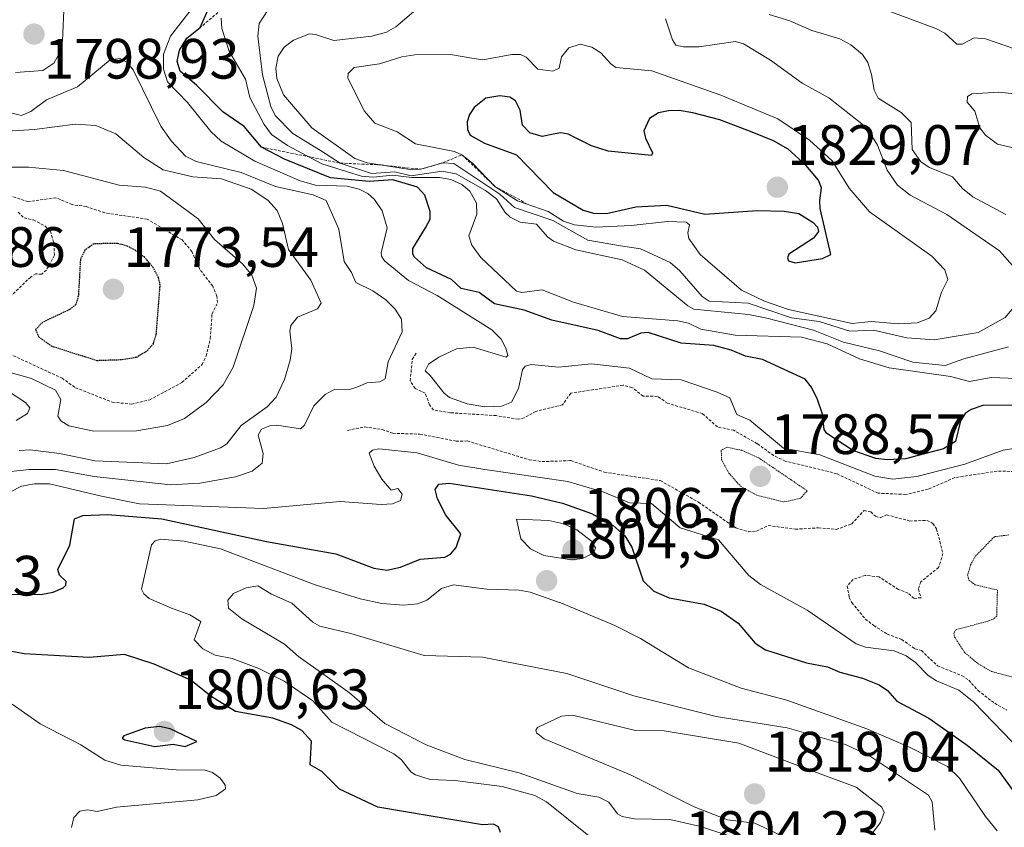
# Model space of a CAD drawing. Units: metres. Extents: x 681865 to 685348, y 4754061 to 4756381.
# Drawn here: x 682292 to 682465, y 4754836 to 4754978 of the extents above; entities that cross this region are included whole.
import ezdxf
from ezdxf.enums import TextEntityAlignment as Align

# ---------------------------------------------------------------- set-up
doc = ezdxf.new("R2010")
doc.units = ezdxf.units.M
doc.header["$MEASUREMENT"] = 0
doc.linetypes.add('TRAZOS', pattern=[0.75, 0.5, -0.25])
doc.linetypes.add('TRAZOS2', pattern=[0.375, 0.25, -0.125])
for name, color, linetype, lineweight in [('Carátula', 7, 'Continuous', 5), ('Curva de nivel auxiliar', 36, 'TRAZOS', 0), ('Curva de nivel maestra', 36, 'Continuous', 30), ('Curva de nivel maestra depresión', 36, 'TRAZOS2', 30), ('Curva de nivel normal', 36, 'Continuous', 0), ('Curva de nivel normal depresión', 36, 'TRAZOS2', 0), ('Escarpado lineal', 39, 'TRAZOS', 0), ('Punto de cota en terreno', 7, 'Continuous', 0), ('Rótulo de punto de cota en terreno', 19, 'Continuous', 0)]:
    doc.layers.add(name, color=color, linetype=linetype, lineweight=lineweight)
doc.styles.add('Arial', font='txt', dxfattribs={"height": 0.2})

# ---------------------------------------------------------------- blocks, each defined once
blk = doc.blocks.new('*U160')
at = {"layer": 'Curva de nivel normal', "color": 36, "linetype": 'Continuous', "lineweight": 0}
for points in [[(682300.86, 4754835.95, 1795), (682301.27, 4754837.7, 1795), (682302.3, 4754838.8, 1795), (682303.63, 4754839.06, 1795), (682305.33, 4754838.76, 1795), (682308.75, 4754839.52, 1795), (682323.08, 4754840.85, 1795), (682326.3, 4754841.58, 1795), (682327.96, 4754842.78, 1795), (682327.9, 4754843.49, 1795), (682327, 4754844.69, 1795), (682325.66, 4754845.63, 1795), (682324.37, 4754846.05, 1795), (682319.3, 4754846.1, 1795), (682309.54, 4754846.93, 1795), (682306.68, 4754847.8, 1795), (682302.48, 4754850.54, 1795), (682295.32, 4754854.25, 1795), (682290.36, 4754857.72, 1795)], [(682286.29, 4754893.2, 1795), (682292.01, 4754896.15, 1795), (682294.3, 4754896.57, 1795), (682296.96, 4754896.55, 1795), (682306.1, 4754894.4, 1795), (682312.82, 4754893.04, 1795), (682334.68, 4754892.19, 1795), (682348.21, 4754893.47, 1795), (682355.39, 4754892.89, 1795), (682357.42, 4754893.04, 1795), (682358.8, 4754893.62, 1795), (682359.13, 4754894.71, 1795), (682358.35, 4754895.71, 1795), (682357.17, 4754895.43, 1795), (682355.52, 4754897.4, 1795), (682354.17, 4754899.66, 1795), (682353.3, 4754901.94, 1795), (682353.86, 4754902.49, 1795), (682355.02, 4754902.74, 1795), (682361.77, 4754902.03, 1795), (682369.04, 4754899.83, 1795), (682373.69, 4754899.06, 1795), (682388.3, 4754896.95, 1795), (682394.63, 4754895.06, 1795), (682399.15, 4754893.2, 1795), (682403.05, 4754893.11, 1795), (682408.09, 4754888.8, 1795), (682414.87, 4754886.7, 1795), (682420.2, 4754880.39, 1795), (682422.28, 4754878.78, 1795), (682430.47, 4754874.26, 1795), (682439.13, 4754868.33, 1795), (682440.75, 4754867.75, 1795), (682445.79, 4754867.09, 1795), (682447.95, 4754866.22, 1795), (682449.58, 4754865.07, 1795), (682451.8, 4754862.74, 1795), (682453.25, 4754861.84, 1795), (682457.22, 4754860.15, 1795), (682459.83, 4754858.04, 1795), (682466.65, 4754851, 1795)], [(682467.62, 4754902.89, 1795), (682465.05, 4754902.48, 1795), (682458.29, 4754900.05, 1795), (682449.79, 4754897.85, 1795), (682445.56, 4754897.4, 1795), (682442.42, 4754897.91, 1795), (682432.71, 4754901.66, 1795), (682426.31, 4754902.84, 1795), (682420.39, 4754907.8, 1795), (682418.07, 4754908.77, 1795), (682416.83, 4754911.72, 1795), (682414.6, 4754912.74, 1795), (682408.28, 4754914.91, 1795), (682403.1, 4754915.1, 1795), (682399.15, 4754916.93, 1795), (682392.45, 4754917.73, 1795), (682386.65, 4754917.12, 1795), (682381.92, 4754917.62, 1795), (682380.8, 4754917.29, 1795), (682380.32, 4754916.67, 1795), (682379.6, 4754913.4, 1795), (682378.37, 4754910.95, 1795), (682376.6, 4754910.26, 1795), (682373.66, 4754910.12, 1795), (682370.54, 4754910.66, 1795), (682367.46, 4754911.81, 1795), (682366.48, 4754912.62, 1795), (682364.07, 4754915.67, 1795), (682363.16, 4754916.5, 1795), (682363.76, 4754917.67, 1795), (682365.55, 4754918.9, 1795), (682368.69, 4754920.34, 1795), (682371.6, 4754920.68, 1795), (682377.43, 4754918.88, 1795), (682377.72, 4754919.18, 1795), (682377.4, 4754920.48, 1795), (682376.53, 4754922.1, 1795), (682374.93, 4754923.73, 1795), (682365.26, 4754929.77, 1795), (682360.24, 4754932.41, 1795), (682356.02, 4754935.91, 1795), (682355.44, 4754936.71, 1795), (682355.39, 4754937.31, 1795), (682356.45, 4754941.7, 1795), (682355.58, 4754944.72, 1795), (682354.26, 4754946.71, 1795), (682353.04, 4754947.75, 1795), (682351.54, 4754948.54, 1795), (682349.43, 4754949.06, 1795), (682343.82, 4754949.25, 1795), (682341.11, 4754949.97, 1795), (682333.12, 4754953.48, 1795), (682327.22, 4754956.98, 1795), (682325.39, 4754958.68, 1795), (682321.3, 4754963.82, 1795), (682317.77, 4754967.44, 1795), (682317.02, 4754969.72, 1795), (682317.02, 4754972.36, 1795), (682318.27, 4754975.49, 1795), (682323.75, 4754982.61, 1795)]]:
    blk.add_polyline3d(points, dxfattribs=at)
blk = doc.blocks.new('*U175')
at = {"layer": 'Curva de nivel normal', "color": 36, "linetype": 'Continuous', "lineweight": 0}
for points in [[(682465.49, 4754944.07, 1810), (682459.67, 4754947.16, 1810), (682457.85, 4754948.62, 1810), (682456.1, 4754950.7, 1810), (682452.04, 4754952.37, 1810), (682450.53, 4754953.35, 1810), (682449.01, 4754955.52, 1810), (682448.8, 4754960.28, 1810), (682447.08, 4754962.04, 1810), (682443.01, 4754964.56, 1810), (682442.3, 4754965.98, 1810), (682441.81, 4754968.75, 1810), (682441.2, 4754970.85, 1810), (682440.22, 4754972.28, 1810), (682438.18, 4754973.99, 1810), (682436.24, 4754975.05, 1810), (682431.31, 4754976.5, 1810), (682427.42, 4754978.24, 1810), (682423.76, 4754979.32, 1810)], [(682335.43, 4754980.1, 1810), (682333.93, 4754977.77, 1810), (682333.7, 4754975.54, 1810), (682334.52, 4754968.67, 1810), (682335.98, 4754963.11, 1810), (682336.75, 4754961.55, 1810), (682339.87, 4754958.36, 1810), (682344.69, 4754955.36, 1810), (682348.2, 4754953.12, 1810), (682353.7, 4754951.28, 1810), (682357.79, 4754951.56, 1810), (682360.7, 4754950.91, 1810), (682366.12, 4754951.71, 1810), (682368.6, 4754951.21, 1810), (682373.79, 4754948.32, 1810), (682375.74, 4754946.85, 1810), (682377.28, 4754944.41, 1810), (682378.15, 4754943.58, 1810), (682379.91, 4754942.68, 1810), (682382.77, 4754942.36, 1810), (682384.7, 4754940.13, 1810), (682385.79, 4754939.36, 1810), (682389.7, 4754937.81, 1810), (682397.9, 4754936.08, 1810), (682401.82, 4754934.22, 1810), (682409.47, 4754927.94, 1810), (682410.54, 4754927.36, 1810), (682420.16, 4754926.44, 1810), (682423.35, 4754925.79, 1810), (682431.59, 4754923.68, 1810), (682436.87, 4754921.55, 1810), (682443.21, 4754920.02, 1810), (682449.1, 4754918.03, 1810), (682454.79, 4754917.41, 1810), (682458.12, 4754918.62, 1810), (682465.97, 4754920.72, 1810)]]:
    blk.add_polyline3d(points, dxfattribs=at)
blk = doc.blocks.new('*U181')
at = {"layer": 'Curva de nivel normal', "color": 36, "linetype": 'Continuous', "lineweight": 0}
blk.add_polyline3d([(682289.6, 4754898.65, 1790), (682293.37, 4754899.06, 1790), (682298.02, 4754899.07, 1790), (682304.83, 4754897.88, 1790), (682318.31, 4754896.41, 1790), (682323.43, 4754896.7, 1790), (682329.76, 4754897.78, 1790), (682332.69, 4754898.78, 1790), (682334.44, 4754900.23, 1790), (682334.64, 4754901.88, 1790), (682333.73, 4754905.15, 1790), (682334.31, 4754906.2, 1790), (682335.76, 4754906.79, 1790), (682337.01, 4754906.91, 1790), (682341.22, 4754906.27, 1790), (682341.89, 4754906.91, 1790), (682343.56, 4754910.34, 1790), (682345.53, 4754912.33, 1790), (682347.27, 4754913.25, 1790), (682349.85, 4754913.2, 1790), (682351.14, 4754913.6, 1790), (682352.92, 4754914.37, 1790), (682355.19, 4754914.57, 1790), (682356.1, 4754915.06, 1790), (682356.62, 4754918.09, 1790), (682359.12, 4754923.34, 1790), (682358.97, 4754925.58, 1790), (682357.89, 4754927.35, 1790), (682356.22, 4754929.01, 1790), (682353.94, 4754930.6, 1790), (682350.96, 4754932.04, 1790), (682350.19, 4754933.82, 1790), (682348.86, 4754935.76, 1790), (682347.95, 4754941.47, 1790), (682345.73, 4754946.53, 1790), (682343.41, 4754947.52, 1790), (682336.8, 4754949.02, 1790), (682330.72, 4754951.46, 1790), (682322.78, 4754953.42, 1790), (682320.93, 4754954.36, 1790), (682318.4, 4754957.06, 1790), (682316.56, 4754959.66, 1790), (682311.68, 4754969.58, 1790), (682310.62, 4754970.87, 1790), (682309.44, 4754971.58, 1790), (682307.65, 4754971.34, 1790), (682301.92, 4754966.58, 1790), (682296.43, 4754964.28, 1790), (682293.64, 4754962.2, 1790), (682292.05, 4754961.53, 1790), (682288.67, 4754962.34, 1790)], dxfattribs=at)
blk = doc.blocks.new('*U189')
at = {"layer": 'Curva de nivel normal', "color": 36, "linetype": 'Continuous', "lineweight": 0}
for points in [[(682286.48, 4754952.42, 1780), (682293.25, 4754952.41, 1780), (682299.4, 4754951.81, 1780), (682309.26, 4754949.26, 1780), (682313.88, 4754948.88, 1780), (682316.51, 4754948.2, 1780), (682323.16, 4754943.31, 1780), (682326.03, 4754939.65, 1780), (682331.03, 4754935.33, 1780), (682332.63, 4754933.39, 1780), (682333.41, 4754931.08, 1780), (682332.95, 4754928.03, 1780), (682329.35, 4754917.14, 1780), (682327.59, 4754914.04, 1780), (682324.56, 4754910.9, 1780), (682320.73, 4754908.06, 1780), (682317.73, 4754906.83, 1780), (682312.28, 4754905.89, 1780), (682304.76, 4754905.85, 1780), (682300.39, 4754906.76, 1780), (682298.98, 4754907.67, 1780), (682298.44, 4754908.47, 1780), (682298.93, 4754911.44, 1780), (682298.03, 4754913.09, 1780), (682293.79, 4754915.16, 1780), (682289.23, 4754916.42, 1780)], [(682289.83, 4754912.77, 1780), (682292.7, 4754910.92, 1780), (682293.47, 4754909.99, 1780), (682293.1, 4754908.97, 1780), (682291.07, 4754907.74, 1780)]]:
    blk.add_polyline3d(points, dxfattribs=at)
blk = doc.blocks.new('*U207')
at = {"layer": 'Curva de nivel normal', "color": 36, "linetype": 'Continuous', "lineweight": 0}
blk.add_polyline3d([(682285.49, 4754958.53, 1785), (682294.3, 4754959.03, 1785), (682301.46, 4754959.98, 1785), (682305.13, 4754959.76, 1785), (682308.63, 4754958.28, 1785), (682313.58, 4754954.09, 1785), (682317.01, 4754951.95, 1785), (682322.2, 4754950.68, 1785), (682327.25, 4754950.36, 1785), (682332.48, 4754948.54, 1785), (682335.44, 4754946.6, 1785), (682337.06, 4754944.79, 1785), (682338.04, 4754942.5, 1785), (682339.05, 4754937.86, 1785), (682343.01, 4754932.49, 1785), (682344.81, 4754928.45, 1785), (682344.17, 4754927.44, 1785), (682340.66, 4754925.94, 1785), (682339.5, 4754924.46, 1785), (682339.3, 4754923.46, 1785), (682339.68, 4754920.39, 1785), (682339.4, 4754918.37, 1785), (682338.36, 4754914.98, 1785), (682336.88, 4754911.83, 1785), (682335.34, 4754910.13, 1785), (682330.74, 4754906.84, 1785), (682328.19, 4754903.6, 1785), (682327.08, 4754902.89, 1785), (682322.47, 4754901.18, 1785), (682317.58, 4754900.1, 1785), (682305, 4754900.64, 1785), (682298.72, 4754901.93, 1785), (682293.56, 4754902.58, 1785), (682291.64, 4754902.43, 1785)], dxfattribs=at)
blk = doc.blocks.new('*U225')
at = {"layer": 'Curva de nivel maestra', "color": 36, "linetype": 'Continuous', "lineweight": 30}
for points in [[(682376.45, 4754835.07, 1800), (682376.11, 4754836.06, 1800), (682375.2, 4754836.53, 1800), (682373.28, 4754836.41, 1800), (682354.84, 4754839.53, 1800), (682348.04, 4754842.68, 1800), (682344.98, 4754845.84, 1800), (682342.88, 4754846.99, 1800), (682343.13, 4754851.2, 1800), (682341.4, 4754853.06, 1800), (682339.58, 4754854.06, 1800), (682336.32, 4754855.23, 1800), (682329.72, 4754856.41, 1800), (682325.44, 4754859.06, 1800), (682321.86, 4754861.95, 1800), (682315.42, 4754864.76, 1800), (682310.18, 4754866.43, 1800), (682303.94, 4754865.9, 1800), (682292.48, 4754866.58, 1800), (682290.04, 4754867.05, 1800)], [(682290.24, 4754877.05, 1800), (682295.71, 4754877.07, 1800), (682297.62, 4754877.44, 1800), (682299.37, 4754878.19, 1800), (682299.82, 4754878.68, 1800), (682299.9, 4754879.34, 1800), (682298.7, 4754880.47, 1800), (682298.41, 4754881.43, 1800), (682300.56, 4754885.76, 1800), (682301.34, 4754890.41, 1800), (682302.84, 4754890.95, 1800), (682307.24, 4754891.17, 1800), (682316.78, 4754890.4, 1800), (682335.2, 4754886.38, 1800), (682347.41, 4754884.24, 1800), (682354.11, 4754881.67, 1800), (682356.38, 4754881.36, 1800), (682358.82, 4754881.86, 1800), (682362.27, 4754883.25, 1800), (682366.62, 4754883.64, 1800), (682367.65, 4754884.17, 1800), (682368.63, 4754885.34, 1800), (682369.45, 4754887.72, 1800), (682366.83, 4754891.06, 1800), (682365.31, 4754893.93, 1800), (682364.92, 4754895.54, 1800), (682365.59, 4754896.51, 1800), (682367.38, 4754896.66, 1800), (682381.89, 4754894.44, 1800), (682387.38, 4754893.14, 1800), (682392.49, 4754891.33, 1800), (682396.25, 4754889.26, 1800), (682398.38, 4754887.38, 1800), (682399.56, 4754885.38, 1800), (682401.6, 4754879.43, 1800), (682403.48, 4754877.61, 1800), (682406.17, 4754876.47, 1800), (682412.36, 4754875.36, 1800), (682415.33, 4754874.13, 1800), (682418.33, 4754872.01, 1800), (682421.34, 4754868.47, 1800), (682423.12, 4754867.26, 1800), (682430.35, 4754865, 1800), (682434.06, 4754864.28, 1800), (682436.22, 4754863.32, 1800), (682440.24, 4754862.27, 1800), (682443.2, 4754861.12, 1800), (682444.66, 4754860.13, 1800), (682446.26, 4754858.2, 1800), (682451.95, 4754855.2, 1800), (682458.67, 4754850.48, 1800), (682464.13, 4754846.04, 1800), (682467.55, 4754841.35, 1800)], [(682467.72, 4754910.44, 1800), (682461.46, 4754910.36, 1800), (682459.37, 4754909.69, 1800), (682458.35, 4754908.95, 1800), (682457.51, 4754907.67, 1800), (682456.6, 4754904, 1800), (682454.5, 4754902.76, 1800), (682447.81, 4754900.98, 1800), (682444.66, 4754900.77, 1800), (682442.61, 4754901, 1800), (682438.54, 4754902.42, 1800), (682433.98, 4754905.45, 1800), (682433.49, 4754906.16, 1800), (682433.16, 4754908.83, 1800), (682432.32, 4754911.44, 1800), (682431.27, 4754913.63, 1800), (682430.11, 4754915.04, 1800), (682422.61, 4754918.48, 1800), (682419.6, 4754919.07, 1800), (682417.08, 4754920.16, 1800), (682414.05, 4754920.94, 1800), (682408.28, 4754921.34, 1800), (682402.49, 4754923.26, 1800), (682401.17, 4754923.13, 1800), (682398.82, 4754922.15, 1800), (682397.59, 4754922.15, 1800), (682393.67, 4754923.59, 1800), (682385.46, 4754925.45, 1800), (682380.61, 4754927.21, 1800), (682375.41, 4754928.3, 1800), (682372.69, 4754930.29, 1800), (682369.51, 4754931, 1800), (682367.82, 4754932.58, 1800), (682363.39, 4754934.64, 1800), (682361.3, 4754936.53, 1800), (682360.96, 4754937.09, 1800), (682360.98, 4754938.04, 1800), (682363.23, 4754941.69, 1800), (682364.02, 4754943.22, 1800), (682364.04, 4754944.58, 1800), (682363.08, 4754947.47, 1800), (682361.82, 4754948.91, 1800), (682357.46, 4754950.18, 1800), (682353.29, 4754949.86, 1800), (682346.48, 4754950.54, 1800), (682338.39, 4754953.8, 1800), (682334.31, 4754955.95, 1800), (682331.29, 4754959.6, 1800), (682327.49, 4754962.17, 1800), (682322.95, 4754966.81, 1800), (682319.96, 4754969.33, 1800), (682319.47, 4754971.06, 1800), (682319.84, 4754973.06, 1800), (682321.16, 4754975.16, 1800), (682323.5, 4754977.04, 1800), (682325.37, 4754981.27, 1800)]]:
    blk.add_polyline3d(points, dxfattribs=at)
blk = doc.blocks.new('5PATER')
at = {"layer": 'Carátula', "linetype": 'Continuous', "lineweight": 5}
h = blk.add_hatch(color=250, dxfattribs=at)
edge = h.paths.add_edge_path()
edge.add_ellipse((0, 0.01), major_axis=(-1.33, -1.34), ratio=0.999422, start_angle=0, end_angle=360)

msp = doc.modelspace()

# ---------------------------------------------------------------- linework, layer by layer
at = {"layer": 'Curva de nivel auxiliar', "color": 36, "linetype": 'TRAZOS', "lineweight": 0}
for points in [[(682288.58, 4754920.09, 1777.5), (682299.16, 4754915.19, 1777.5), (682301.54, 4754913.51, 1777.5), (682308.03, 4754910.96, 1777.5), (682311.41, 4754910.63, 1777.5), (682314.61, 4754911.36, 1777.5), (682320.3, 4754914.44, 1777.5), (682323.84, 4754917.59, 1777.5), (682324.56, 4754919.1, 1777.5), (682325.29, 4754922.18, 1777.5), (682325.6, 4754926.53, 1777.5), (682326.59, 4754928.53, 1777.5), (682326.46, 4754929.67, 1777.5), (682325.72, 4754931.43, 1777.5), (682323.45, 4754934.39, 1777.5), (682322.06, 4754937.53, 1777.5), (682320.32, 4754939.58, 1777.5), (682314.19, 4754943.24, 1777.5), (682306.69, 4754944.35, 1777.5), (682303.43, 4754945.47, 1777.5), (682300.94, 4754945.8, 1777.5), (682298.06, 4754947.02, 1777.5), (682293.22, 4754946.31, 1777.5), (682289.5, 4754947.5, 1777.5)], [(682291.44, 4754944.46, 1777.5), (682292.48, 4754943.45, 1777.5), (682294.12, 4754943.1, 1777.5), (682296.12, 4754942.06, 1777.5), (682297.14, 4754941.12, 1777.5), (682297.74, 4754938.86, 1777.5), (682297.83, 4754936.88, 1777.5), (682296.4, 4754934.26, 1777.5), (682295.58, 4754933.51, 1777.5), (682294.55, 4754933.62, 1777.5), (682293.64, 4754933.03, 1777.5), (682289.55, 4754929.13, 1777.5)], [(682468.45, 4754898.71, 1792.5), (682463.95, 4754898.81, 1792.5), (682456.51, 4754897.65, 1792.5), (682451.79, 4754895.62, 1792.5), (682447.84, 4754894.69, 1792.5), (682442.99, 4754894.91, 1792.5), (682435.68, 4754898.35, 1792.5), (682426.63, 4754900.57, 1792.5), (682424.58, 4754901.54, 1792.5), (682421.68, 4754903.63, 1792.5), (682417.56, 4754906, 1792.5), (682414.68, 4754906.6, 1792.5), (682412.03, 4754908.94, 1792.5), (682405.9, 4754910.77, 1792.5), (682404.08, 4754911.99, 1792.5), (682401.58, 4754912.03, 1792.5), (682399.6, 4754913.56, 1792.5), (682398.05, 4754913.96, 1792.5), (682388.82, 4754912.55, 1792.5), (682387.37, 4754910.47, 1792.5), (682382.65, 4754909.34, 1792.5), (682380.63, 4754908.19, 1792.5), (682379.58, 4754907.96, 1792.5), (682375.69, 4754908.59, 1792.5), (682367.61, 4754909.09, 1792.5), (682364.64, 4754909.58, 1792.5), (682363.95, 4754910.5, 1792.5), (682363.17, 4754912.55, 1792.5), (682361.39, 4754913.37, 1792.5), (682360.52, 4754914.72, 1792.5), (682360.9, 4754918.51, 1792.5), (682361.58, 4754919.62, 1792.5)], [(682349.49, 4754905.99, 1792.5), (682352.52, 4754906.59, 1792.5), (682355.61, 4754906.15, 1792.5), (682357.44, 4754905.47, 1792.5), (682362.24, 4754905.32, 1792.5), (682368.61, 4754904.09, 1792.5), (682370.59, 4754904.12, 1792.5), (682381.51, 4754900.8, 1792.5), (682383.76, 4754900.48, 1792.5), (682388.83, 4754900.65, 1792.5), (682394.75, 4754898.62, 1792.5), (682404.6, 4754897.13, 1792.5), (682411.33, 4754893.33, 1792.5), (682417.91, 4754888.78, 1792.5), (682420.12, 4754888.11, 1792.5), (682421.57, 4754888.22, 1792.5), (682423.64, 4754889.22, 1792.5), (682428.4, 4754888.56, 1792.5), (682432.48, 4754888.8, 1792.5), (682435.62, 4754888.51, 1792.5), (682438.3, 4754889.47, 1792.5), (682440.51, 4754891.84, 1792.5), (682441.68, 4754891.63, 1792.5), (682442.54, 4754890.83, 1792.5), (682443.43, 4754890.6, 1792.5), (682444.48, 4754891.09, 1792.5), (682448.57, 4754890, 1792.5), (682451.59, 4754890.12, 1792.5), (682452.62, 4754889.58, 1792.5), (682453.29, 4754888.6, 1792.5), (682454.42, 4754884.26, 1792.5), (682453.64, 4754881.82, 1792.5), (682450.51, 4754879.27, 1792.5), (682450.08, 4754878, 1792.5), (682450.57, 4754876.48, 1792.5), (682449.32, 4754876.36, 1792.5), (682448.27, 4754877.27, 1792.5), (682446.56, 4754877.95, 1792.5), (682443.13, 4754880.14, 1792.5), (682440.72, 4754880.41, 1792.5), (682438.59, 4754879.7, 1792.5), (682437.55, 4754878.55, 1792.5), (682437.9, 4754876.49, 1792.5), (682438.36, 4754875.62, 1792.5), (682440.74, 4754872.71, 1792.5), (682442.21, 4754871.57, 1792.5), (682444.6, 4754870.07, 1792.5), (682447.14, 4754869.11, 1792.5), (682449.48, 4754867.47, 1792.5), (682450.61, 4754867.16, 1792.5), (682453.46, 4754864.44, 1792.5), (682457.78, 4754862.72, 1792.5), (682458.97, 4754861.92, 1792.5), (682460.6, 4754860.09, 1792.5), (682463.53, 4754857.85, 1792.5), (682465.68, 4754856.63, 1792.5)]]:
    msp.add_polyline3d(points, dxfattribs=at)
at = {"layer": 'Curva de nivel maestra', "color": 36, "linetype": 'Continuous', "lineweight": 30}
for points in [[(682428.36, 4754935.52, 1825), (682433.21, 4754936.28, 1825), (682434.67, 4754937.01, 1825), (682432.79, 4754945.14, 1825), (682432.73, 4754946.55, 1825), (682433, 4754948.76, 1825), (682432.48, 4754950.09, 1825), (682430.27, 4754952.76, 1825), (682427.14, 4754955.56, 1825), (682424.58, 4754957.03, 1825), (682420.78, 4754958.56, 1825), (682415.09, 4754960.73, 1825), (682410.33, 4754961.98, 1825), (682407.95, 4754962.41, 1825), (682406.04, 4754962.37, 1825), (682404.3, 4754962, 1825), (682402.68, 4754960.98, 1825), (682401.72, 4754958.81, 1825), (682401.98, 4754957.52, 1825), (682403.24, 4754954.91, 1825), (682403.04, 4754954.44, 1825), (682395.4, 4754955.21, 1825), (682392.46, 4754956.19, 1825), (682388.34, 4754958.22, 1825), (682387.05, 4754958.46, 1825), (682386.06, 4754958.29, 1825), (682383.81, 4754957.84, 1825), (682381.62, 4754958.46, 1825), (682380.33, 4754959.82, 1825), (682379.89, 4754962.45, 1825), (682379.1, 4754964.08, 1825), (682378.08, 4754964.75, 1825), (682376.34, 4754964.97, 1825), (682373.84, 4754964.57, 1825), (682371.8, 4754962.96, 1825), (682370.97, 4754961.7, 1825), (682370.59, 4754960.38, 1825), (682370.61, 4754959.08, 1825), (682371.11, 4754958.07, 1825), (682373.6, 4754956.67, 1825), (682379.28, 4754954.57, 1825), (682385.71, 4754947.93, 1825), (682391.02, 4754944.81, 1825), (682392.8, 4754944.28, 1825), (682395.12, 4754944.21, 1825), (682400.28, 4754945.44, 1825), (682405.75, 4754945.73, 1825), (682412.47, 4754944.12, 1825), (682421.7, 4754944.76, 1825), (682426.42, 4754944.63, 1825), (682429.01, 4754944.22, 1825), (682431.56, 4754942.64, 1825), (682432.28, 4754941.81, 1825), (682432.48, 4754941.04, 1825), (682431.63, 4754939.88, 1825), (682427.26, 4754937.07, 1825), (682427.01, 4754936.43, 1825), (682427.22, 4754935.88, 1825), (682428.36, 4754935.52, 1825)], [(682320.88, 4754850.21, 1800), (682322.91, 4754851.1, 1800), (682318.22, 4754853.34, 1800), (682316.32, 4754853.76, 1800), (682313.8, 4754853.47, 1800), (682310.05, 4754852.12, 1800), (682309.77, 4754851.72, 1800), (682310.26, 4754851.38, 1800), (682315.5, 4754850.24, 1800), (682318.76, 4754850.66, 1800), (682320.88, 4754850.21, 1800)]]:
    msp.add_polyline3d(points, dxfattribs=at)
at = {"layer": 'Curva de nivel maestra depresión', "color": 36, "linetype": 'TRAZOS2', "lineweight": 30}
msp.add_polyline3d([(682305.28, 4754918.33, 1775), (682309.78, 4754918.48, 1775), (682312.27, 4754918.92, 1775), (682314.19, 4754920, 1775), (682315.26, 4754921.29, 1775), (682315.77, 4754922.92, 1775), (682316.46, 4754931.62, 1775), (682316.17, 4754932.93, 1775), (682315.24, 4754934.71, 1775), (682313.73, 4754936.48, 1775), (682312.13, 4754937.7, 1775), (682310.65, 4754938.49, 1775), (682308.88, 4754938.96, 1775), (682304.79, 4754938.89, 1775), (682303.21, 4754937.81, 1775), (682302.41, 4754936.16, 1775), (682302.04, 4754929.75, 1775), (682301.59, 4754928.2, 1775), (682300.51, 4754927.3, 1775), (682295.71, 4754925.03, 1775), (682294.5, 4754923.77, 1775), (682295.05, 4754922.49, 1775), (682297.27, 4754920.88, 1775), (682305.28, 4754918.33, 1775)], dxfattribs=at)
at = {"layer": 'Curva de nivel normal', "color": 36, "linetype": 'Continuous', "lineweight": 0}
for points in [[(682290.97, 4754969.09, 1795), (682295.78, 4754969.46, 1795), (682297.71, 4754970.77, 1795), (682298.53, 4754972.23, 1795), (682299.22, 4754974.7, 1795), (682299.56, 4754981.39, 1795), (682298.64, 4754990.14, 1795), (682296.43, 4754995.9, 1795), (682295.07, 4754997.42, 1795), (682289.17, 4755000.08, 1795)], [(682363.51, 4754981.86, 1815), (682357.99, 4754977.18, 1815), (682356.35, 4754976.23, 1815), (682353.78, 4754975.54, 1815), (682347.06, 4754974.73, 1815), (682343.85, 4754975.83, 1815), (682342.78, 4754975.91, 1815), (682339.95, 4754974.82, 1815), (682338.3, 4754973.6, 1815), (682337.27, 4754972, 1815), (682336.86, 4754969.85, 1815), (682337.02, 4754968.04, 1815), (682338.22, 4754965.15, 1815), (682343.18, 4754959.36, 1815), (682350.77, 4754953.95, 1815), (682352.95, 4754953.2, 1815), (682360.9, 4754951.91, 1815), (682362.4, 4754952.04, 1815), (682366.28, 4754953.2, 1815), (682368.2, 4754953.07, 1815), (682376.33, 4754947.67, 1815), (682378.93, 4754945.3, 1815), (682385.68, 4754942.98, 1815), (682391.83, 4754939.56, 1815), (682397.56, 4754938.52, 1815), (682401.12, 4754938.01, 1815), (682406.34, 4754935.62, 1815), (682408.06, 4754934.14, 1815), (682411.99, 4754929.59, 1815), (682413.24, 4754928.77, 1815), (682420.07, 4754928.41, 1815), (682427.71, 4754925.82, 1815), (682432.62, 4754925.17, 1815), (682438.02, 4754923.49, 1815), (682442.18, 4754923.68, 1815), (682448.03, 4754922.28, 1815), (682452.84, 4754921.96, 1815)], [(682468.91, 4754972.66, 1805), (682461.94, 4754975.06, 1805), (682459.94, 4754975.23, 1805), (682457.82, 4754974.1, 1805), (682456.89, 4754974.11, 1805), (682454.74, 4754976.04, 1805), (682453.15, 4754976.85, 1805), (682443.34, 4754980.5, 1805)], [(682327.2, 4754978.66, 1805), (682327.35, 4754976.86, 1805), (682328.64, 4754972.89, 1805), (682331.47, 4754967.94, 1805), (682332.24, 4754964.71, 1805), (682334.8, 4754959.92, 1805), (682336.07, 4754958.19, 1805), (682338.92, 4754956.23, 1805), (682344.98, 4754952.97, 1805), (682351.96, 4754950.85, 1805), (682354.02, 4754950.62, 1805), (682357.42, 4754950.99, 1805), (682360.8, 4754950.59, 1805), (682365.66, 4754950.59, 1805), (682367.71, 4754950.24, 1805), (682369.65, 4754949.35, 1805), (682371.05, 4754948.17, 1805), (682372.2, 4754946.08, 1805), (682372.26, 4754944.11, 1805), (682370.84, 4754940.32, 1805), (682371.41, 4754938.66, 1805), (682372.95, 4754936.46, 1805), (682379.26, 4754930.54, 1805), (682380.2, 4754930.33, 1805), (682383.76, 4754930.75, 1805), (682389.28, 4754928.61, 1805), (682397.94, 4754926.09, 1805), (682407.69, 4754925.32, 1805), (682409.57, 4754924.9, 1805), (682411.74, 4754923.83, 1805), (682417.77, 4754922.77, 1805), (682429.46, 4754922.45, 1805), (682434.03, 4754921.23, 1805), (682439.73, 4754918.62, 1805), (682444.92, 4754917.04, 1805), (682455.75, 4754915.49, 1805), (682459.11, 4754914.63, 1805), (682462.89, 4754915.3, 1805), (682474.93, 4754914.87, 1805)], [(682452.84, 4754921.96, 1815), (682460.63, 4754923.24, 1815), (682465.4, 4754925.87, 1815), (682467.48, 4754928.45, 1815), (682468.02, 4754932.05, 1815), (682466.69, 4754935.09, 1815), (682464.36, 4754937.67, 1815), (682455.12, 4754944.07, 1815), (682448.65, 4754947.5, 1815), (682446.39, 4754949.26, 1815), (682444.6, 4754951.86, 1815), (682442.87, 4754956.29, 1815), (682441.46, 4754958.6, 1815), (682440.1, 4754960.04, 1815), (682434.28, 4754964.62, 1815), (682429.6, 4754967.22, 1815), (682424, 4754971.27, 1815), (682419.25, 4754974.19, 1815), (682417.87, 4754974.59, 1815), (682411.38, 4754973.63, 1815), (682408.67, 4754973.63, 1815), (682407.36, 4754973.95, 1815), (682406.73, 4754974.86, 1815), (682405.5, 4754978.59, 1815)], [(682446.65, 4754924.75, 1820), (682449.85, 4754924.95, 1820), (682451.98, 4754925.76, 1820), (682453.16, 4754927.06, 1820), (682454.18, 4754930.36, 1820), (682455.28, 4754932.57, 1820), (682454.74, 4754934.29, 1820), (682452.43, 4754936.7, 1820), (682441.5, 4754944.54, 1820), (682437.9, 4754948.72, 1820), (682434.91, 4754953.5, 1820), (682430.9, 4754957.19, 1820), (682425.31, 4754960.95, 1820), (682415.27, 4754965.12, 1820), (682403.1, 4754969.38, 1820), (682396.79, 4754970.01, 1820), (682395.88, 4754970.61, 1820), (682394.14, 4754972.6, 1820), (682392.54, 4754973.55, 1820), (682390.46, 4754974.08, 1820), (682388.49, 4754973.44, 1820), (682387.18, 4754971.85, 1820), (682386.8, 4754969.86, 1820), (682385.66, 4754969.33, 1820), (682383.04, 4754969.68, 1820), (682380.97, 4754971.79, 1820), (682379.99, 4754972.29, 1820), (682378.46, 4754972.28, 1820), (682373.33, 4754971.36, 1820), (682371.36, 4754971.62, 1820), (682367.64, 4754972.28, 1820), (682361.35, 4754972.22, 1820), (682359.07, 4754971.89, 1820), (682355.11, 4754970.63, 1820), (682350.66, 4754969.97, 1820), (682349.59, 4754968.94, 1820), (682349.55, 4754968.18, 1820), (682352.4, 4754962.36, 1820), (682354.32, 4754960.15, 1820), (682358.2, 4754958.65, 1820), (682361.47, 4754956.52, 1820), (682368.33, 4754955.15, 1820), (682369.65, 4754954.59, 1820), (682371.48, 4754953.13, 1820), (682375.46, 4754949.02, 1820), (682379.46, 4754946.45, 1820), (682384.82, 4754944.59, 1820), (682387.53, 4754942.88, 1820), (682389.46, 4754942.24, 1820), (682393.25, 4754941.82, 1820), (682399.48, 4754942.1, 1820), (682405.85, 4754942.84, 1820), (682409.15, 4754942.73, 1820), (682409.76, 4754942.26, 1820), (682409.43, 4754940.82, 1820), (682409.64, 4754939.81, 1820), (682411.65, 4754937.03, 1820), (682418.89, 4754930.7, 1820), (682422.96, 4754928.75, 1820), (682427.17, 4754927.31, 1820), (682438.42, 4754924.82, 1820), (682441.76, 4754925.2, 1820), (682446.65, 4754924.75, 1820)], [(682471.14, 4754954.82, 1805), (682464.03, 4754956.49, 1805), (682461.94, 4754958.08, 1805), (682460.94, 4754959.37, 1805), (682460.04, 4754962.27, 1805), (682458.69, 4754963.85, 1805), (682458.73, 4754964.86, 1805), (682459.51, 4754965.37, 1805), (682464.28, 4754965.64, 1805), (682468.13, 4754965.2, 1805)], [(682388.98, 4754883.14, 1805), (682390.88, 4754883.39, 1805), (682392.86, 4754884.38, 1805), (682393.19, 4754885.29, 1805), (682392.47, 4754886.46, 1805), (682389.87, 4754888.44, 1805), (682387.63, 4754889.52, 1805), (682384.93, 4754890.07, 1805), (682379.24, 4754890.33, 1805), (682380.03, 4754886.87, 1805), (682381.75, 4754885.08, 1805), (682384.1, 4754883.91, 1805), (682388.98, 4754883.14, 1805)], [(682463.99, 4754835.36, 1805), (682461.9, 4754837.9, 1805), (682457.36, 4754844.64, 1805), (682455.19, 4754846.73, 1805), (682448.63, 4754850.07, 1805), (682440.99, 4754853.34, 1805), (682426.89, 4754858.38, 1805), (682418.88, 4754860.52, 1805), (682409.57, 4754864.12, 1805), (682405.05, 4754866.87, 1805), (682401.1, 4754869.3, 1805), (682396.57, 4754871.55, 1805), (682387.48, 4754875.41, 1805), (682381.66, 4754877.47, 1805), (682379.72, 4754877.83, 1805), (682374.02, 4754877.96, 1805), (682368.18, 4754878.73, 1805), (682366.02, 4754878.1, 1805), (682363.47, 4754876.04, 1805), (682361.86, 4754875.39, 1805), (682359.41, 4754875.18, 1805), (682355.53, 4754875.45, 1805), (682351.69, 4754876.29, 1805), (682343.75, 4754878.72, 1805), (682327.1, 4754885.1, 1805), (682320.7, 4754886.45, 1805), (682316.55, 4754886.78, 1805), (682315.56, 4754886.53, 1805), (682314.93, 4754885.82, 1805), (682313.15, 4754877.96, 1805), (682313.58, 4754877.14, 1805), (682314.55, 4754876.33, 1805), (682318.46, 4754874.63, 1805), (682321.67, 4754873.45, 1805), (682323.64, 4754872.27, 1805), (682322.43, 4754869.02, 1805), (682323.99, 4754867.44, 1805), (682326.15, 4754866.36, 1805), (682329.16, 4754865.73, 1805), (682333.87, 4754863.98, 1805), (682338.32, 4754861.75, 1805), (682343.34, 4754858.26, 1805), (682346.71, 4754854.54, 1805), (682357.67, 4754848.91, 1805), (682359, 4754847.86, 1805), (682360.61, 4754845.74, 1805), (682361.44, 4754845.21, 1805), (682364.03, 4754844.43, 1805), (682368.38, 4754844.22, 1805), (682376.76, 4754843.15, 1805), (682382.49, 4754841.57, 1805), (682384.54, 4754840.48, 1805), (682391.98, 4754834.5, 1805)], [(682452.97, 4754835.49, 1810), (682452.5, 4754840.47, 1810), (682451.88, 4754841.64, 1810), (682441.45, 4754848.58, 1810), (682437.25, 4754850.56, 1810), (682426.95, 4754853.51, 1810), (682414.46, 4754855.53, 1810), (682399.94, 4754859.16, 1810), (682388.12, 4754863.11, 1810), (682373.26, 4754865.98, 1810), (682362.97, 4754866.31, 1810), (682350.04, 4754870.18, 1810), (682344.58, 4754871.45, 1810), (682343.35, 4754872.17, 1810), (682339.64, 4754875.52, 1810), (682336.06, 4754877.12, 1810), (682333.68, 4754878.57, 1810), (682331.6, 4754878.24, 1810), (682329.36, 4754877.2, 1810), (682328.36, 4754876.02, 1810), (682328.5, 4754874.65, 1810), (682330.88, 4754872.75, 1810), (682338.37, 4754868.28, 1810), (682340.86, 4754866.11, 1810), (682349.84, 4754859.7, 1810), (682356.07, 4754854.27, 1810), (682363.33, 4754850.52, 1810), (682370.13, 4754847.91, 1810), (682379.72, 4754845.61, 1810), (682389.98, 4754841.95, 1810), (682393.76, 4754841.29, 1810), (682395.52, 4754840.43, 1810), (682397.08, 4754838.35, 1810), (682397.88, 4754837.86, 1810), (682400.06, 4754837.49, 1810), (682406.29, 4754837.35, 1810), (682411.45, 4754836.16, 1810), (682418.01, 4754834.05, 1810)], [(682431.28, 4754831.99, 1815), (682434.46, 4754832.09, 1815), (682441.51, 4754834.33, 1815), (682443.41, 4754836.83, 1815), (682444.07, 4754838.62, 1815), (682443.62, 4754839.53, 1815), (682439.13, 4754843.08, 1815), (682430.09, 4754846.39, 1815), (682418.47, 4754850.8, 1815), (682405.26, 4754852.99, 1815), (682400.21, 4754853.05, 1815), (682389.15, 4754855.76, 1815), (682387.2, 4754855.6, 1815), (682382.96, 4754853.6, 1815), (682382.65, 4754853.09, 1815), (682382.78, 4754852.63, 1815), (682384.13, 4754851.6, 1815), (682399.37, 4754845.21, 1815), (682410.58, 4754839.59, 1815), (682416.46, 4754837.31, 1815), (682421.28, 4754836.69, 1815), (682431.28, 4754831.99, 1815)]]:
    msp.add_polyline3d(points, dxfattribs=at)
at = {"layer": 'Curva de nivel normal depresión', "color": 36, "linetype": 'TRAZOS2', "lineweight": 0}
for points in [[(682426.38, 4754893.36, 1790), (682429.29, 4754894, 1790), (682430.49, 4754895.33, 1790), (682421.96, 4754901.13, 1790), (682418.98, 4754902.47, 1790), (682416.36, 4754903.01, 1790), (682415.34, 4754902.47, 1790), (682415.4, 4754900.87, 1790), (682416.69, 4754898.46, 1790), (682418.75, 4754896.12, 1790), (682421.61, 4754894.56, 1790), (682426.38, 4754893.36, 1790)], [(682466.05, 4754887.54, 1790), (682463.48, 4754887.24, 1790), (682460.1, 4754883.75, 1790), (682459.29, 4754882.28, 1790), (682458.77, 4754880.43, 1790), (682459.03, 4754879.52, 1790), (682460.11, 4754878.77, 1790), (682464.02, 4754877.83, 1790), (682463.89, 4754873.29, 1790), (682463.4, 4754872.75, 1790), (682462.33, 4754872.32, 1790), (682456.74, 4754870.85, 1790), (682456.35, 4754870.25, 1790), (682456.48, 4754869.52, 1790), (682458.27, 4754866.78, 1790), (682460.62, 4754864.82, 1790), (682462.96, 4754863.47, 1790), (682476.96, 4754859.7, 1790)]]:
    msp.add_polyline3d(points, dxfattribs=at)
at = {"layer": 'Escarpado lineal', "color": 39, "linetype": 'TRAZOS', "lineweight": 0}
for points in [[(682423.39, 4755003.69, 1789.5789), (682415.9145, 4755004.9411, 1789.4045), (682398.98, 4755007.91, 1782.0962), (682388.02, 4755003.94, 1788.8071), (682377.7, 4754998.22, 1803.6621), (682367.4, 4754995.48, 1807.0568), (682357.78, 4754990.05, 1810.4369), (682353.14, 4754988.24, 1803.7053), (682339.67, 4754987.56, 1805.1563), (682331.64, 4754984.93, 1804.0128), (682327.78, 4754980.64, 1805.1602), (682323.5, 4754977.04, 1800.9532)], [(682334.31, 4754955.95, 1798.0509), (682348.2, 4754953.12, 1806.9384), (682355.3941, 4754952.8034, 1813.8617), (682362.4, 4754952.04, 1816.8116), (682366.28, 4754953.2, 1814.1521), (682369.65, 4754954.59, 1818.5677), (682375.46, 4754949.02, 1818.0281), (682381.3942, 4754945.7788, 1818.3961)]]:
    msp.add_polyline3d(points, dxfattribs=at)

# ---------------------------------------------------------------- block references
at = {"layer": 'Curva de nivel maestra', "color": 36, "linetype": 'Continuous', "lineweight": 30}
msp.add_blockref('*U225', (0, 0), dxfattribs=at)
at = {"layer": 'Curva de nivel normal', "color": 36, "linetype": 'Continuous', "lineweight": 0}
for name in ['*U175', '*U181', '*U160', '*U189', '*U207']:
    msp.add_blockref(name, (0, 0), dxfattribs=at)
at = {"layer": 'Punto de cota en terreno', "linetype": 'Continuous', "lineweight": 0}
for p in [(682294.22, 4754975.87, 1798.93), (682425.22, 4754948.87, 1829.07), (682308.22, 4754930.87, 1773.54), (682422.22, 4754897.87, 1788.57), (682389.22, 4754884.87, 1806.7), (682384.57, 4754879.46, 1804.3), (682317.22, 4754852.87, 1800.63), (682421.22, 4754841.87, 1819.04)]:
    msp.add_blockref('5PATER', p, dxfattribs=at)

# ---------------------------------------------------------------- texts
at = {"layer": 'Rótulo de punto de cota en terreno', "color": 19, "linetype": 'Continuous', "lineweight": 0, "style": 'Arial'}
for s, p in [('1798,93', (682295.9839, 4754965.8397)), ('1829,07', (682426.9839, 4754950.6339)), ('1780,86', (682265.3517, 4754932.6339)), ('1773,54', (682309.9839, 4754932.6339)), ('1788,57', (682423.9839, 4754899.6339)), ('1806,7', (682390.9839, 4754886.6339)), ('1804,3', (682386.3339, 4754881.2239)), ('1797,63', (682261.3039, 4754874.6739)), ('1800,63', (682318.9839, 4754854.6339)), ('1819,04', (682422.9839, 4754843.6339)), ('1804,23', (682408.9839, 4754829.6339))]:
    msp.add_text(s, height=7, dxfattribs=at).set_placement(p, align=Align.BOTTOM_LEFT)

doc.saveas('drawing.dxf')
